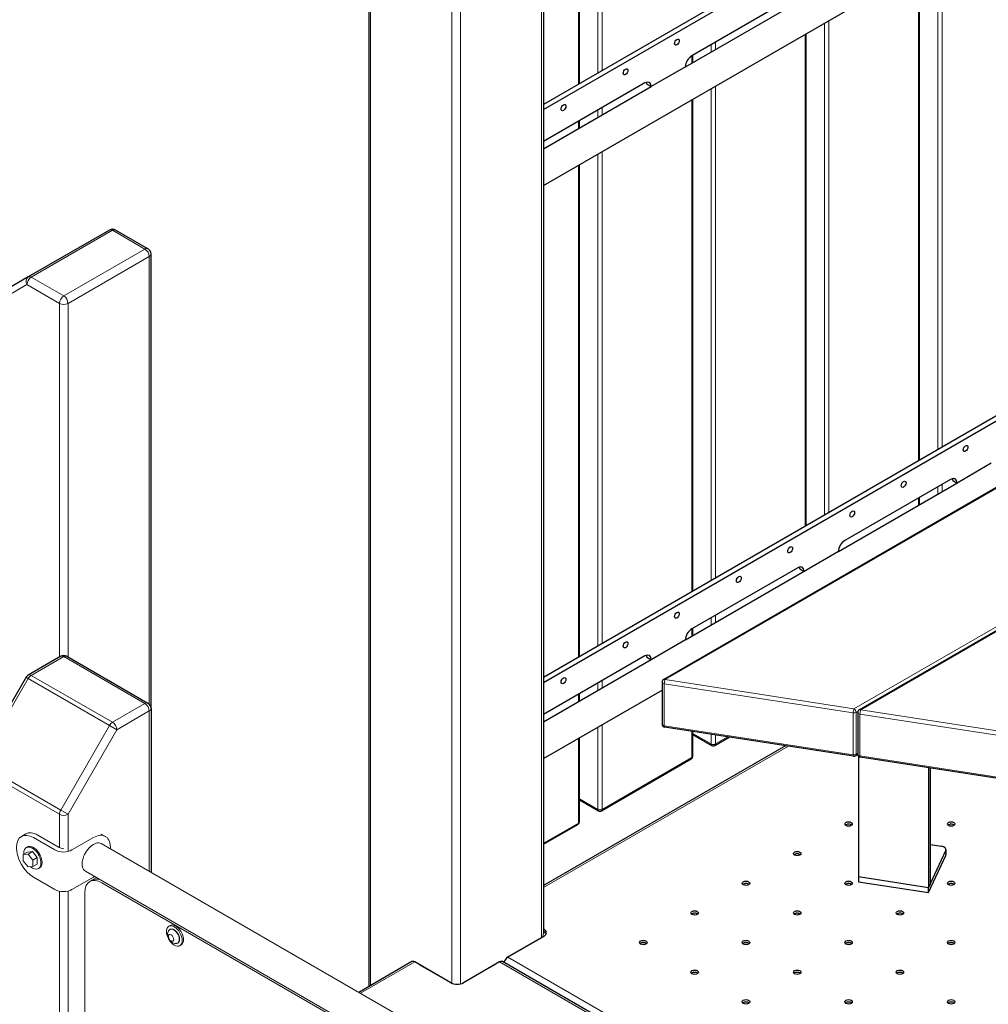
# Model space of a CAD drawing. Units: inches. Extents: x -1122 to 1815, y -532 to 308.
# Drawn here: x 1705 to 1725, y 218 to 239 of the extents above; entities that cross this region are included whole.
import ezdxf

# ---------------------------------------------------------------- set-up
doc = ezdxf.new("R2010")
doc.units = ezdxf.units.IN
doc.header["$LTSCALE"] = 64
doc.header["$MEASUREMENT"] = 0
doc.layers.get('0').update_dxf_attribs({"linetype": 'CONTINUOUS'})
doc.layers.add('Visible (ANSI)', color=2, linetype='CONTINUOUS', lineweight=30)
doc.layers.add('Visible Narrow (ANSI)', color=7, linetype='CONTINUOUS', lineweight=20)

msp = doc.modelspace()

# ---------------------------------------------------------------- linework, layer by layer
at = {"color": 0, "linetype": 'Continuous', "lineweight": 0, "extrusion": (-2.71652e-15, -0.816497, -0.57735)}
for p, q in [((1705.36, 221.848), (1705.449, 221.899)), ((1706.052, 221.568), (1705.61, 221.823)), ((1705.699, 221.874), (1706.141, 221.619)), ((1706.848, 221.823), (1706.406, 221.568)), ((1707.012, 221.897), (1707.098, 221.848)), ((1705.489, 221.526), (1705.4, 221.475)), ((1705.485, 221.631), (1705.463, 221.618)), ((1705.588, 221.535), (1705.489, 221.526)), ((1705.588, 221.535), (1705.5, 221.484)), ((1705.688, 221.411), (1705.588, 221.535)), ((1707.012, 221.699), (1720.695, 213.799)), ((1705.4, 221.475), (1705.5, 221.484)), ((1705.4, 221.342), (1705.4, 221.475)), ((1705.5, 221.218), (1705.4, 221.342)), ((1705.5, 221.484), (1705.599, 221.36)), ((1705.688, 221.411), (1705.599, 221.36)), ((1705.599, 221.36), (1705.599, 221.227)), ((1705.688, 221.278), (1705.688, 221.411)), ((1705.599, 221.227), (1705.5, 221.218)), ((1705.688, 221.278), (1705.599, 221.227)), ((1705.735, 221.198), (1705.713, 221.185)), ((1706.684, 221.131), (1720.563, 213.117)), ((1705.61, 221.006), (1706.052, 220.751)), ((1706.406, 220.751), (1706.848, 221.006)), ((1706.819, 220.942), (1706.774, 220.917)), ((1706.914, 220.997), (1706.819, 220.942)), ((1707.024, 220.892), (1720.563, 213.075)), ((1706.671, 206.552), (1706.671, 220.688)), ((1708.434, 220.007), (1708.406, 219.991)), ((1708.664, 219.608), (1708.636, 219.592))]:
    msp.add_line(p, q, dxfattribs=at)
at = {"color": 0, "linetype": 'Continuous', "lineweight": 0}
for centre, major_axis, start_param, end_param in [((1705.61, 221.415), (-0.25, 0.433), -0.785398, 2.356194), ((1706.848, 221.415), (0.25, 0.433), -0.854958, 0.785398), ((1705.61, 221.415), (-0.125, 0.217), -2.356194, 0), ((1706.229, 221.67), (0.25, 0), -2.356194, -0.785398), ((1705.61, 221.415), (0.125, -0.217), 0, 0.785398), ((1707.069, 220.509), (-0.25, 0.433), -0.570145, 0), ((1706.848, 221.415), (0.25, 0.433), -2.356194, -2.286634), ((1708.549, 219.808), (-0.115, 0.2), -2.356194, 0), ((1708.549, 219.808), (0.115, -0.2), 0, 0.785398)]:
    msp.add_ellipse(centre, major_axis=major_axis, ratio=0.57735, start_param=start_param, end_param=end_param, dxfattribs=at)
at = {"color": 0, "linetype": 'Continuous', "lineweight": 0, "extrusion": (9.24296e-17, 1.17463e-16, -1)}
msp.add_ellipse((1705.699, 221.466), major_axis=(-0.25, 0.433), ratio=0.57735, start_param=0, end_param=0.785398, dxfattribs=at)
at = {"color": 0, "linetype": 'Continuous', "lineweight": 0, "extrusion": (3.7543e-16, 3.96406e-17, -1)}
msp.add_ellipse((1706.848, 221.415), major_axis=(-0.164, -0.284), ratio=0.57735, start_param=0, end_param=3.141593, dxfattribs=at)
at = {"color": 0, "linetype": 'Continuous', "lineweight": 0, "extrusion": (1.68259e-16, 9.71445e-17, -1)}
msp.add_ellipse((1705.588, 221.402), major_axis=(-0.125, 0.217), ratio=0.57735, start_param=-0.892006, end_param=2.356194, dxfattribs=at)
at = {"color": 0, "linetype": 'Continuous', "lineweight": 0, "extrusion": (2.40797e-16, 1.66533e-16, -1)}
msp.add_ellipse((1706.229, 221.67), major_axis=(-0.125, 0), ratio=0.57735, start_param=-1.602763, end_param=-0.785398, dxfattribs=at)
at = {"color": 0, "linetype": 'Continuous', "lineweight": 0, "extrusion": (3.162e-16, 1.18459e-16, -1)}
msp.add_ellipse((1705.588, 221.402), major_axis=(0.125, -0.217), ratio=0.57735, start_param=-0.785398, end_param=0.990667, dxfattribs=at)
at = {"color": 0, "linetype": 'Continuous', "lineweight": 0, "extrusion": (4.16067e-16, 1.12019e-16, -1)}
msp.add_ellipse((1707.024, 220.484), major_axis=(-0.25, 0.433), ratio=0.57735, start_param=-0.785398, end_param=0.785398, dxfattribs=at)
at = {"color": 0, "linetype": 'Continuous', "lineweight": 0, "extrusion": (2.95881e-16, 4.26297e-17, -1)}
msp.add_ellipse((1707.069, 220.509), major_axis=(-0.25, 0.433), ratio=0.57735, start_param=0, end_param=0.570145, dxfattribs=at)
at = {"color": 0, "linetype": 'Continuous', "lineweight": 0, "extrusion": (2.51457e-16, -4.58731e-29, -1)}
msp.add_ellipse((1706.229, 220.853), major_axis=(-0.25, 0), ratio=0.57735, start_param=-2.356194, end_param=-0.785398, dxfattribs=at)
at = {"color": 0, "linetype": 'Continuous', "lineweight": 0, "extrusion": (7.21111e-17, 4.16334e-17, -1)}
msp.add_ellipse((1708.521, 219.791), major_axis=(0.115, -0.2), ratio=0.57735, start_param=-0.785398, end_param=5.497787, dxfattribs=at)
at = {"color": 0, "linetype": 'Continuous', "lineweight": 0, "extrusion": (2.20052e-16, 6.29482e-17, -1)}
msp.add_ellipse((1708.51, 219.785), major_axis=(-0.081, 0.141), ratio=0.57735, start_param=-0.198996, end_param=3.340589, dxfattribs=at)
at = {"color": 0, "linetype": 'Continuous', "lineweight": 0, "extrusion": (2.12615e-16, 1.86852e-16, -1)}
msp.add_ellipse((1708.453, 219.752), major_axis=(-0.0391, 0.0677), ratio=0.57735, start_param=-3.926991, end_param=2.356194, dxfattribs=at)
at = {"color": 0, "linetype": 'Continuous', "lineweight": 0}
for points, knots in [([(1708.573, 219.638), (1708.559, 219.635), (1708.546, 219.635), (1708.518, 219.638), (1708.505, 219.642), (1708.478, 219.653), (1708.465, 219.661), (1708.439, 219.682), (1708.427, 219.695), (1708.407, 219.724), (1708.398, 219.74), (1708.385, 219.776), (1708.381, 219.795), (1708.38, 219.834), (1708.382, 219.854), (1708.396, 219.888), (1708.404, 219.902), (1708.414, 219.914)], [0.984395, 0.984395, 0.984395, 0.984395, 1.187413, 1.187413, 1.43402, 1.43402, 1.761737, 1.761737, 2.190522, 2.190522, 2.656461, 2.656461, 3.119024, 3.119024, 3.502241, 3.502241, 3.727994, 3.727994, 3.727994, 3.727994]), ([(1708.42, 219.92), (1708.428, 219.927), (1708.437, 219.931), (1708.458, 219.936), (1708.469, 219.936), (1708.492, 219.932), (1708.505, 219.927), (1708.53, 219.913), (1708.543, 219.903), (1708.566, 219.88), (1708.577, 219.867), (1708.597, 219.838), (1708.605, 219.823), (1708.619, 219.792), (1708.624, 219.776), (1708.63, 219.744), (1708.631, 219.729), (1708.629, 219.7), (1708.626, 219.687), (1708.615, 219.664), (1708.607, 219.655), (1708.593, 219.645), (1708.588, 219.642), (1708.582, 219.64)], [3.818039, 3.818039, 3.818039, 3.818039, 4.09809, 4.09809, 4.383584, 4.383584, 4.702699, 4.702699, 5.036658, 5.036658, 5.369626, 5.369626, 5.700748, 5.700748, 6.032125, 6.032125, 6.365635, 6.365635, 6.698499, 6.698499, 7.008198, 7.008198, 7.177535, 7.177535, 7.177535, 7.177535])]:
    msp.add_open_spline(points, degree=3, knots=knots, dxfattribs=at)
at = {"layer": 'Visible (ANSI)', "color": 7}
for p, q in [((1716.149, 248.361), (1716.149, 219.836)), ((1712.541, 248.105), (1712.541, 218.748)), ((1716.893, 237.4), (1716.893, 247.565)), ((1728.299, 243.986), (1716.149, 236.971)), ((1716.149, 236.869), (1728.388, 243.935)), ((1716.149, 235.296), (1729.315, 242.897)), ((1723.92, 229.618), (1723.92, 239.782)), ((1721.405, 239.24), (1719.217, 237.977)), ((1719.085, 237.75), (1721.535, 239.165)), ((1721.578, 228.266), (1721.578, 238.43)), ((1719.235, 237.837), (1719.235, 237.987)), ((1719.085, 237.747), (1718.377, 237.339)), ((1718.245, 237.415), (1716.149, 236.206)), ((1718.289, 237.39), (1718.377, 237.339)), ((1716.149, 236.055), (1718.375, 237.34)), ((1719.235, 226.913), (1719.235, 237.078)), ((1716.893, 236.484), (1716.893, 236.635)), ((1716.893, 225.561), (1716.893, 235.725)), ((1707.182, 234.376), (1705.502, 233.407)), ((1707.977, 233.989), (1707.307, 234.376)), ((1708.04, 224.491), (1708.04, 233.881)), ((1705.502, 233.407), (1704.493, 232.824)), ((1728.299, 232.146), (1716.149, 225.132)), ((1716.149, 225.029), (1728.388, 232.095)), ((1718.633, 225.092), (1730.564, 231.981)), ((1725.405, 229.556), (1724.697, 229.148)), ((1722.245, 227.735), (1724.695, 229.149)), ((1724.565, 229.225), (1722.377, 227.962)), ((1724.609, 229.199), (1724.697, 229.148)), ((1722.676, 224.466), (1730.564, 229.02)), ((1723.92, 228.702), (1723.92, 228.852)), ((1722.245, 227.732), (1721.537, 227.324)), ((1719.085, 225.91), (1721.535, 227.325)), ((1721.405, 227.4), (1719.217, 226.137)), ((1721.449, 227.375), (1721.537, 227.324)), ((1719.235, 225.997), (1719.235, 226.148)), ((1719.085, 225.908), (1718.377, 225.499)), ((1706.173, 225.569), (1705.502, 225.182)), ((1706.298, 225.569), (1707.977, 224.599)), ((1718.245, 225.576), (1716.149, 224.366)), ((1716.149, 224.216), (1718.375, 225.501)), ((1718.289, 225.55), (1718.377, 225.499)), ((1705.456, 225.136), (1704.447, 223.388)), ((1718.601, 225.038), (1718.601, 224.17)), ((1716.149, 223.456), (1718.601, 224.872)), ((1716.893, 224.645), (1716.893, 224.795)), ((1708.04, 224.491), (1708.04, 221.105)), ((1722.645, 224.412), (1722.645, 223.545)), ((1722.558, 223.504), (1718.654, 224.108)), ((1719.235, 223.502), (1719.235, 224.018)), ((1716.893, 222.15), (1716.893, 223.886)), ((1719.235, 223.956), (1719.628, 223.729)), ((1719.69, 223.729), (1719.99, 223.902)), ((1721.155, 223.721), (1716.149, 220.831)), ((1717.348, 222.377), (1719.204, 223.448)), ((1722.599, 223.512), (1722.645, 223.539)), ((1722.659, 223.505), (1722.659, 221.013)), ((1726.602, 222.879), (1722.698, 223.483)), ((1724.107, 223.265), (1724.107, 220.789)), ((1724.14, 223.26), (1724.14, 220.859)), ((1716.893, 222.603), (1717.285, 222.377)), ((1716.149, 221.685), (1716.862, 222.096)), ((1724.107, 220.789), (1724.463, 221.556)), ((1724.14, 221.681), (1724.375, 221.644)), ((1724.468, 221.575), (1724.468, 221.473)), ((1724.107, 220.687), (1724.463, 221.454)), ((1724.107, 220.789), (1722.659, 221.013)), ((1724.107, 220.789), (1722.659, 221.013)), ((1722.659, 221.013), (1722.659, 220.911)), ((1722.659, 220.911), (1724.107, 220.687)), ((1724.14, 220.859), (1724.107, 220.789)), ((1724.107, 220.687), (1724.107, 220.789)), ((1716.149, 219.941), (1716.157, 219.936)), ((1716.157, 219.887), (1716.149, 219.892)), ((1716.157, 219.783), (1715.413, 219.354)), ((1715.417, 219.358), (1716.113, 219.76)), ((1713.431, 219.262), (1712.332, 218.627)), ((1714.235, 218.826), (1713.491, 219.256)), ((1713.583, 219.205), (1714.258, 218.815)), ((1715.152, 219.205), (1714.476, 218.815)), ((1715.244, 219.256), (1714.5, 218.826)), ((1721.639, 215.604), (1715.304, 219.262))]:
    msp.add_line(p, q, dxfattribs=at)
for centre, radius, start, end in [((1707.244, 234.268), 0.125, 60, 120), ((1707.915, 233.881), 0.125, 0, 60), ((1706.235, 225.461), 0.125, 60, 120), ((1705.565, 225.073), 0.125, 120, 150), ((1718.664, 225.038), 0.0625, 120, 180), ((1707.915, 224.491), 0.125, 0, 60), ((1722.707, 224.412), 0.0625, 120, 180), ((1718.664, 224.17), 0.0625, 180, 261.206), ((1719.659, 223.783), 0.0625, 240, 300), ((1719.173, 223.502), 0.0625, 300, 0), ((1722.568, 223.566), 0.0625, 261.206, 300), ((1722.707, 223.545), 0.0625, 180, 261.206), ((1717.317, 222.431), 0.0625, 240, 300), ((1716.831, 222.15), 0.0625, 300, 0)]:
    msp.add_arc(centre, radius, start, end, dxfattribs=at)
for centre, major_axis in [((1718.908, 238.257), (0.0352, 0.0609)), ((1717.847, 237.645), (0.0352, 0.0609)), ((1716.565, 236.905), (0.0352, 0.0609)), ((1724.874, 229.863), (0.0352, 0.0609)), ((1723.593, 229.123), (0.0352, 0.0609)), ((1722.532, 228.51), (0.0352, 0.0609)), ((1721.25, 227.77), (0.0352, 0.0609)), ((1720.189, 227.158), (0.0352, 0.0609)), ((1718.908, 226.418), (0.0352, 0.0609)), ((1717.847, 225.805), (0.0352, 0.0609)), ((1716.565, 225.065), (0.0352, 0.0609)), ((1722.455, 222.105), (-0.0781, 0)), ((1724.576, 222.105), (-0.0781, 0)), ((1721.394, 221.493), (-0.0781, 0)), ((1720.334, 220.88), (-0.0781, 0)), ((1722.455, 220.88), (-0.0781, 0)), ((1724.576, 220.88), (-0.0781, 0)), ((1719.273, 220.268), (-0.0781, 0)), ((1721.394, 220.268), (-0.0781, 0)), ((1723.516, 220.268), (-0.0781, 0)), ((1718.212, 219.656), (-0.0781, 0)), ((1720.334, 219.656), (-0.0781, 0)), ((1722.455, 219.656), (-0.0781, 0)), ((1724.576, 219.656), (-0.0781, 0)), ((1719.273, 219.043), (-0.0781, 0)), ((1721.394, 219.043), (-0.0781, 0)), ((1723.516, 219.043), (-0.0781, 0)), ((1720.334, 218.431), (-0.0781, 0)), ((1722.455, 218.431), (-0.0781, 0)), ((1724.576, 218.431), (-0.0781, 0))]:
    msp.add_ellipse(centre, major_axis=major_axis, ratio=0.57735, dxfattribs=at)
for centre, major_axis, start_param, end_param in [((1719.217, 237.824), (-0.094, -0.162), 3.926991, 5.497787), ((1718.245, 237.262), (0.094, 0.162), 5.497787, 7.068583), ((1718.156, 237.313), (-0.094, -0.162), 2.356194, 2.65071), ((1724.565, 229.072), (0.094, 0.162), 5.497787, 7.068583), ((1724.476, 229.123), (-0.094, -0.162), 2.356194, 2.65071), ((1722.377, 227.808), (-0.094, -0.162), 3.926991, 5.497787), ((1721.405, 227.247), (0.094, 0.162), 5.497787, 7.068583), ((1721.316, 227.298), (-0.094, -0.162), 2.356194, 2.65071), ((1719.217, 225.984), (-0.094, -0.162), 3.926991, 5.497787), ((1718.245, 225.423), (0.094, 0.162), 5.497787, 7.068583), ((1718.156, 225.474), (-0.094, -0.162), 2.356194, 2.65071), ((1722.455, 222.056), (-0.0781, 0), 3.715667, 5.709111), ((1724.576, 222.056), (-0.0781, 0), 3.715667, 5.709111), ((1724.343, 221.575), (0.125, 0), 6.021386, 7.592182), ((1721.394, 221.444), (-0.0781, 0), 3.715667, 5.709111), ((1724.343, 221.473), (0.125, 0), 6.021386, 6.283185), ((1720.334, 220.831), (-0.0781, 0), 3.715667, 5.709111), ((1722.455, 220.831), (-0.0781, 0), 3.715667, 5.709111), ((1724.576, 220.831), (-0.0781, 0), 3.715667, 5.709111), ((1719.273, 220.219), (-0.0781, 0), 3.715667, 5.709111), ((1721.394, 220.219), (-0.0781, 0), 3.715667, 5.709111), ((1723.516, 220.219), (-0.0781, 0), 3.715667, 5.709111), ((1716.024, 219.86), (0.188, 0), 5.497787, 7.068583), ((1716.024, 219.811), (0.125, 0), 5.497787, 6.460896), ((1716.024, 219.811), (0.188, 0), 0.228251, 0.785398), ((1718.212, 219.607), (-0.0781, 0), 3.715667, 5.709111), ((1720.334, 219.607), (-0.0781, 0), 3.715667, 5.709111), ((1722.455, 219.607), (-0.0781, 0), 3.715667, 5.709111), ((1724.576, 219.607), (-0.0781, 0), 3.715667, 5.709111), ((1715.413, 219.256), (0.06, 0.104), 0.785398, 1.997875), ((1715.417, 219.256), (-0.063, -0.108), 3.926991, 4.580594), ((1713.491, 219.158), (-0.06, 0.104), 5.497787, 6.283185), ((1713.583, 219.103), (-0.063, 0.108), 5.497787, 5.698122), ((1715.152, 219.103), (-0.063, -0.108), 3.726656, 3.926991), ((1715.244, 219.158), (0.06, 0.104), 0, 0.785398), ((1719.273, 218.994), (-0.0781, 0), 3.715667, 5.709111), ((1721.394, 218.994), (-0.0781, 0), 3.715667, 5.709111), ((1723.516, 218.994), (-0.0781, 0), 3.715667, 5.709111), ((1714.367, 218.903), (-0.188, 0), 0.785398, 2.356194), ((1720.334, 218.382), (-0.0781, 0), 3.715667, 5.709111), ((1722.455, 218.382), (-0.0781, 0), 3.715667, 5.709111), ((1724.576, 218.382), (-0.0781, 0), 3.715667, 5.709111)]:
    msp.add_ellipse(centre, major_axis=major_axis, ratio=0.57735, start_param=start_param, end_param=end_param, dxfattribs=at)
at = {"layer": 'Visible Narrow (ANSI)', "color": 7}
for p, q in [((1716.113, 248.31), (1716.113, 219.76)), ((1712.577, 218.769), (1712.577, 248.127)), ((1717.273, 247.784), (1717.273, 237.62)), ((1717.361, 237.671), (1717.361, 247.835)), ((1716.875, 247.554), (1716.875, 237.39)), ((1714.257, 247.341), (1714.257, 218.816)), ((1714.433, 218.802), (1714.433, 247.341)), ((1724.388, 229.888), (1724.388, 240.052)), ((1724.3, 240.001), (1724.3, 229.837)), ((1723.902, 239.772), (1723.902, 229.607)), ((1721.957, 238.649), (1721.957, 228.485)), ((1722.046, 228.536), (1722.046, 238.7)), ((1721.56, 238.419), (1721.56, 228.255)), ((1719.615, 238.206), (1719.615, 238.056)), ((1719.703, 238.107), (1719.703, 238.257)), ((1719.217, 237.977), (1719.217, 237.826)), ((1719.615, 237.297), (1719.615, 227.132)), ((1719.703, 227.183), (1719.703, 237.348)), ((1719.217, 237.067), (1719.217, 226.903)), ((1717.273, 236.854), (1717.273, 236.704)), ((1717.361, 236.755), (1717.361, 236.905)), ((1716.875, 236.624), (1716.875, 236.474)), ((1717.361, 225.831), (1717.361, 235.995)), ((1717.273, 235.944), (1717.273, 225.78)), ((1716.875, 235.715), (1716.875, 225.55)), ((1705.565, 233.401), (1707.244, 234.37)), ((1707.244, 234.37), (1707.915, 233.983)), ((1707.915, 233.983), (1706.235, 233.013)), ((1706.324, 232.86), (1708.003, 233.83)), ((1708.003, 233.83), (1708.003, 224.579)), ((1706.235, 233.013), (1705.565, 233.401)), ((1704.467, 232.665), (1705.476, 233.247)), ((1705.476, 233.247), (1706.147, 232.86)), ((1706.147, 232.86), (1706.147, 225.554)), ((1706.324, 225.554), (1706.324, 232.86)), ((1718.664, 225.089), (1730.564, 231.959)), ((1730.564, 229.102), (1722.568, 224.485)), ((1724.3, 229.072), (1724.3, 228.921)), ((1724.388, 228.972), (1724.388, 229.123)), ((1722.707, 224.463), (1730.564, 228.999)), ((1723.902, 228.842), (1723.902, 228.691)), ((1719.703, 226.267), (1719.703, 226.418)), ((1719.615, 226.367), (1719.615, 226.216)), ((1719.217, 226.137), (1719.217, 225.987)), ((1705.565, 225.176), (1706.235, 225.563)), ((1706.235, 225.563), (1707.915, 224.593)), ((1704.493, 223.362), (1705.502, 225.11)), ((1705.502, 225.11), (1705.456, 225.136)), ((1705.502, 225.11), (1707.182, 224.14)), ((1707.244, 224.206), (1705.565, 225.176)), ((1717.273, 225.014), (1717.273, 224.864)), ((1717.361, 224.915), (1717.361, 225.065)), ((1718.648, 224.135), (1718.648, 225.003)), ((1718.648, 225.003), (1722.552, 224.399)), ((1722.568, 224.485), (1718.664, 225.089)), ((1716.875, 224.785), (1716.875, 224.634)), ((1707.915, 224.593), (1707.244, 224.206)), ((1707.332, 224.053), (1708.003, 224.44)), ((1708.003, 224.44), (1708.003, 221.127)), ((1722.552, 224.399), (1722.552, 223.531)), ((1722.612, 224.408), (1722.647, 224.428)), ((1722.612, 223.541), (1722.612, 224.408)), ((1722.691, 223.51), (1722.691, 224.377)), ((1722.691, 224.377), (1726.595, 223.773)), ((1726.611, 223.859), (1722.707, 224.463)), ((1707.182, 224.14), (1706.173, 222.392)), ((1706.324, 222.305), (1707.332, 224.053)), ((1707.332, 224.053), (1707.182, 224.14)), ((1717.273, 224.105), (1717.273, 222.405)), ((1717.361, 222.405), (1717.361, 224.156)), ((1722.552, 223.531), (1718.648, 224.135)), ((1719.217, 224.021), (1719.217, 223.477)), ((1719.615, 223.758), (1719.235, 223.977)), ((1719.615, 223.96), (1719.615, 223.758)), ((1716.875, 223.875), (1716.875, 222.125)), ((1719.703, 223.758), (1719.703, 223.946)), ((1719.961, 223.906), (1719.703, 223.758)), ((1721.211, 223.713), (1716.149, 220.791)), ((1722.645, 223.56), (1722.612, 223.541)), ((1706.173, 222.392), (1704.493, 223.362)), ((1719.217, 223.477), (1717.361, 222.405)), ((1726.595, 222.906), (1722.691, 223.51)), ((1704.467, 223.275), (1706.147, 222.305)), ((1717.273, 222.405), (1716.893, 222.624)), ((1706.173, 222.392), (1706.324, 222.305)), ((1706.147, 222.305), (1706.147, 221.615)), ((1706.324, 221.536), (1706.324, 222.305)), ((1716.875, 222.125), (1716.149, 221.706)), ((1724.463, 221.556), (1724.463, 221.454)), ((1706.147, 220.717), (1706.147, 185.196)), ((1706.324, 185.196), (1706.324, 220.72)), ((1716.157, 219.936), (1716.157, 219.887)), ((1715.413, 219.354), (1721.706, 215.721)), ((1715.419, 219.357), (1715.417, 219.358)), ((1713.491, 219.256), (1712.367, 218.607)), ((1713.581, 219.204), (1713.583, 219.205)), ((1715.152, 219.205), (1715.153, 219.204)), ((1721.621, 215.574), (1715.244, 219.256))]:
    msp.add_line(p, q, dxfattribs=at)
for centre, major_axis, ratio, start_param, end_param in [((1707.244, 234.268), (-0.063, 0.108), 0.57735, 5.497787, 6.283185), ((1707.244, 234.268), (0.063, 0.108), 0.57735, 0, 0.785398), ((1707.915, 233.881), (0.063, 0.108), 0.57735, 0, 0.785398), ((1707.915, 233.881), (0.063, -0.108), 0.57735, 0.785398, 2.356194), ((1707.915, 233.881), (0.125, 0), 0.57735, 5.497787, 6.283185), ((1705.565, 233.298), (-0.063, 0.108), 0.816497, 0, 1.570796), ((1705.565, 233.298), (0.063, 0.108), 0.57735, 0.785398, 2.356194), ((1705.565, 233.298), (-0.063, 0.108), 0.57735, 5.497787, 6.283185), ((1706.235, 232.911), (-0.063, -0.108), 0.57735, 3.926991, 5.497787), ((1706.235, 232.911), (-0.063, 0.108), 0.57735, 3.926991, 5.497787), ((1706.235, 232.911), (0.125, 0), 0.57735, 3.926991, 5.497787), ((1706.235, 225.461), (-0.063, 0.108), 0.57735, 5.497787, 6.283185), ((1706.235, 225.461), (0.063, 0.108), 0.57735, 0, 0.785398), ((1705.565, 225.073), (-0.063, 0.108), 0.57735, 5.497787, 6.283185), ((1705.565, 225.073), (0.063, 0.108), 0.57735, 0.785398, 1.570796), ((1718.664, 225.038), (-0.0625, 0), 0.57735, 0, 1.308997), ((1718.664, 225.038), (-0.0313, 0.0541), 0.57735, 5.497787, 6.283185), ((1718.664, 225.038), (0.0096, 0.0618), 0.211325, 0.631914, 2.202711), ((1707.915, 224.491), (0.063, 0.108), 0.57735, 0, 0.785398), ((1707.915, 224.491), (0.063, -0.108), 0.57735, 0.785398, 2.356194), ((1707.915, 224.491), (0.125, 0), 0.57735, 5.497787, 6.283185), ((1722.568, 224.434), (-0.0096, -0.0618), 0.211325, 3.773507, 5.344303), ((1722.568, 224.434), (0.0625, 0), 0.57735, 4.45059, 5.497787), ((1722.568, 224.434), (-0.0313, 0.0541), 0.57735, 3.926991, 5.497787), ((1722.707, 224.412), (-0.0625, 0), 0.57735, 0, 1.308997), ((1722.707, 224.412), (-0.0313, 0.0541), 0.57735, 5.497787, 6.283185), ((1722.707, 224.412), (0.0096, 0.0618), 0.211325, 0.631914, 2.202711), ((1707.244, 224.104), (-0.063, -0.108), 0.57735, 3.926991, 4.712389), ((1707.244, 224.104), (-0.063, 0.108), 0.57735, 3.926991, 5.497787), ((1718.664, 224.17), (-0.0625, 0), 0.57735, 0, 1.308997), ((1718.664, 224.17), (-0.0096, -0.0618), 0.211325, 5.344303, 6.283185), ((1719.659, 223.783), (-0.0313, -0.0541), 0.57735, 5.497787, 6.283185), ((1719.659, 223.783), (-0.0625, 0), 0.57735, 0.785398, 2.356194), ((1719.659, 223.783), (0.0313, -0.0541), 0.57735, 0, 0.785398), ((1719.173, 223.502), (0.0313, -0.0541), 0.57735, 0, 0.785398), ((1719.173, 223.502), (0.0625, 0), 0.57735, 5.497787, 6.283185), ((1722.568, 223.566), (-0.0625, 0), 0.57735, 1.308997, 2.356194), ((1722.568, 223.566), (-0.0096, -0.0618), 0.211325, 5.344303, 6.283185), ((1722.568, 223.566), (0.0313, -0.0541), 0.57735, 0, 0.785398), ((1722.707, 223.545), (-0.0625, 0), 0.57735, 0, 1.308997), ((1722.707, 223.545), (-0.0096, -0.0618), 0.211325, 5.344303, 6.283185), ((1706.235, 222.356), (-0.063, -0.108), 0.57735, 4.712389, 5.497787), ((1717.317, 222.431), (-0.0313, -0.0541), 0.57735, 5.497787, 6.283185), ((1717.317, 222.431), (-0.0625, 0), 0.57735, 0.785398, 2.356194), ((1717.317, 222.431), (0.0313, -0.0541), 0.57735, 0, 0.785398), ((1706.235, 222.356), (0.125, 0), 0.57735, 3.926991, 5.497787), ((1716.831, 222.15), (0.0625, 0), 0.57735, 5.497787, 6.283185), ((1716.831, 222.15), (0.0313, -0.0541), 0.57735, 0, 0.785398)]:
    msp.add_ellipse(centre, major_axis=major_axis, ratio=ratio, start_param=start_param, end_param=end_param, dxfattribs=at)

doc.saveas('drawing.dxf')
